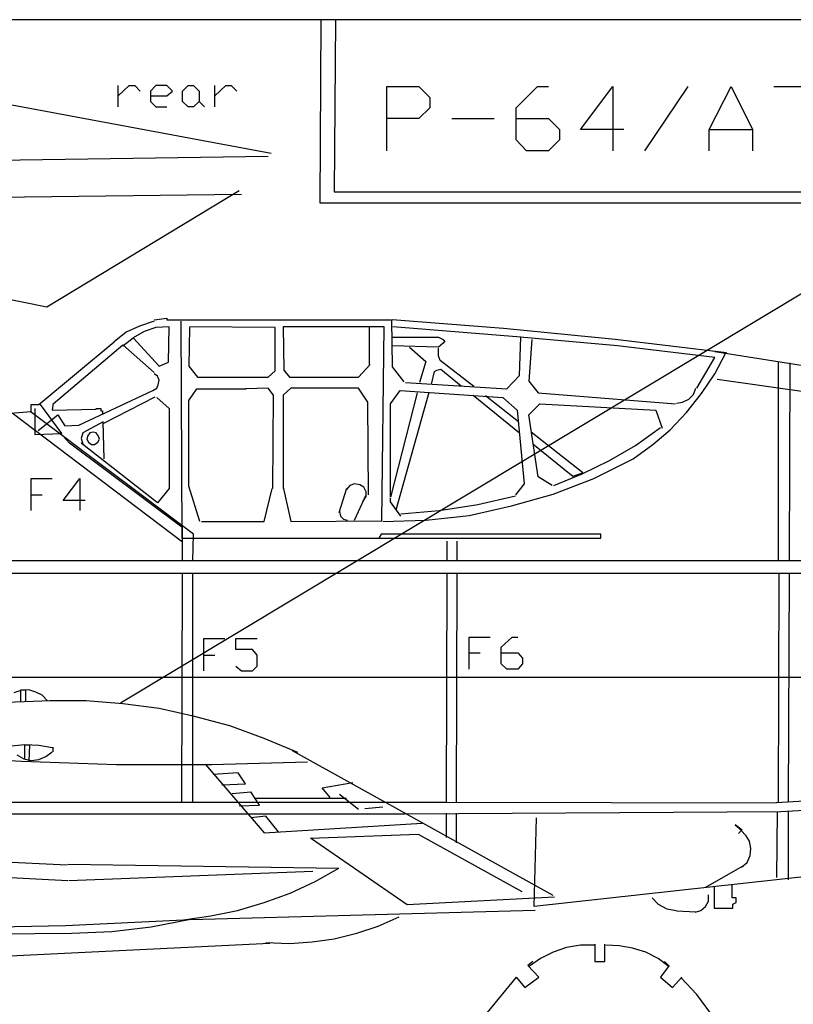
# Model space of a CAD drawing. Extents: x 20 to 265, y 8 to 212.
# Drawn here: x 90 to 153, y 133 to 212 of the extents above; entities that cross this region are included whole.
import ezdxf

# ---------------------------------------------------------------- set-up
doc = ezdxf.new("R2010")
doc.units = 0
doc.header["$MEASUREMENT"] = 0
for name, color, linetype in [('C00-00-00-BLACK', 7, 'Continuous'), ('C00-00-FF', 5, 'Continuous'), ('C00-FF-00', 3, 'Continuous'), ('C00-FF-FF', 4, 'Continuous'), ('C72-00-1C', 246, 'Continuous'), ('C72-00-38', 236, 'Continuous'), ('CFF-00-00', 1, 'Continuous')]:
    doc.layers.add(name, color=color, linetype=linetype)

msp = doc.modelspace()

# ---------------------------------------------------------------- linework, layer by layer
at = {"layer": 'C00-00-00-BLACK'}
for p, q in [((264.538, 212.21556), (20, 212.21556)), ((114.616, 212.21556), (114.551, 197.42056)), ((115.822, 212.21556), (115.695, 198.30956)), ((67.561, 209.42256), (110.615, 201.42156)), ((98.232, 205.16656), (98.232, 206.88256)), ((98.232, 206.05756), (99.121, 206.88256)), ((99.121, 206.88256), (99.566, 206.88256)), ((99.566, 206.88256), (100.01, 206.43756)), ((101.28, 206.88256), (100.835, 206.43756)), ((100.835, 206.43756), (100.835, 205.61156)), ((102.169, 206.88256), (101.28, 206.88256)), ((102.613, 206.43756), (102.169, 206.88256)), ((102.169, 206.05756), (102.613, 206.43756)), ((103.438, 206.43756), (103.884, 206.88256)), ((103.438, 205.61156), (103.438, 206.43756)), ((103.884, 206.88256), (104.329, 206.88256)), ((104.329, 206.88256), (104.772, 206.43756)), ((104.772, 206.43756), (104.772, 205.61156)), ((106.043, 205.16656), (106.043, 206.88256)), ((106.043, 206.05756), (106.932, 206.88256)), ((106.932, 206.88256), (107.375, 206.88256)), ((107.375, 206.88256), (107.821, 206.43756)), ((119.949, 201.61156), (119.949, 206.81756)), ((119.949, 206.81756), (122.553, 206.81756)), ((122.553, 206.81756), (123.442, 205.92956)), ((130.426, 205.10356), (132.141, 206.81756)), ((132.141, 206.81756), (133.03, 206.81756)), ((135.634, 203.32556), (138.237, 206.81756)), ((138.237, 206.81756), (138.237, 201.61156)), ((140.841, 201.61156), (144.333, 206.81756)), ((146.047, 203.32556), (147.825, 206.81756)), ((147.825, 206.81756), (149.541, 203.32556)), ((151.255, 206.81756), (154.747, 206.81756)), ((100.835, 206.05756), (102.169, 206.05756)), ((100.835, 205.61156), (101.28, 205.16656)), ((103.884, 205.16656), (103.438, 205.61156)), ((104.772, 205.61156), (104.329, 205.16656)), ((104.772, 205.61156), (105.217, 205.16656)), ((123.442, 205.92956), (123.442, 205.10356)), ((101.28, 205.16656), (102.169, 205.16656)), ((104.329, 205.16656), (103.884, 205.16656)), ((123.442, 205.10356), (122.553, 204.21456)), ((130.426, 202.50056), (130.426, 205.10356)), ((122.553, 204.21456), (119.949, 204.21456)), ((125.22, 204.21456), (128.648, 204.21456)), ((130.426, 204.21456), (133.03, 204.21456)), ((133.03, 204.21456), (133.919, 203.32556)), ((133.919, 203.32556), (133.919, 202.50056)), ((139.125, 203.32556), (135.634, 203.32556)), ((146.047, 201.61156), (146.047, 203.32556)), ((146.047, 203.32556), (149.541, 203.32556)), ((149.541, 203.32556), (149.541, 201.61156)), ((131.253, 201.61156), (130.426, 202.50056)), ((133.919, 202.50056), (133.03, 201.61156)), ((133.03, 201.61156), (131.253, 201.61156)), ((110.36, 201.16656), (52.766, 200.27756)), ((108.011, 198.37356), (92.454, 188.97456)), ((115.695, 198.30956), (213.7379, 198.30956)), ((50.861, 197.42056), (108.201, 198.11956)), ((92.454, 188.97456), (50.861, 197.42056)), ((114.551, 197.42056), (212.5321, 197.42056)), ((91.184, 172.52856), (91.184, 175.13256)), ((91.184, 175.13256), (92.898, 175.13256)), ((93.787, 173.35356), (95.121, 175.13256)), ((95.121, 175.13256), (95.121, 172.52856)), ((91.184, 173.79856), (92.072, 173.79856)), ((95.566, 173.35356), (93.787, 173.35356)), ((230.5665, 168.46456), (74.483, 168.46456)), ((230.5665, 167.44856), (62.672, 167.44856)), ((103.375, 148.97056), (103.438, 167.44856)), ((104.265, 148.97056), (104.265, 167.44856)), ((124.775, 148.97056), (124.838, 167.44856)), ((125.6, 148.97056), (125.663, 167.44856)), ((151.635, 148.90756), (151.699, 167.44856)), ((152.461, 148.97056), (152.524, 167.44856)), ((105.154, 159.57456), (105.154, 162.17756)), ((105.154, 162.17756), (106.868, 162.17756)), ((107.757, 161.28856), (107.757, 162.17756)), ((107.757, 162.17756), (109.472, 162.17756)), ((126.617, 159.70156), (126.617, 162.30456)), ((126.617, 162.30456), (128.331, 162.30456)), ((129.22, 161.47956), (130.109, 162.30456)), ((130.109, 162.30456), (130.554, 162.30456)), ((105.154, 160.84556), (106.043, 160.84556)), ((109.091, 161.28856), (107.757, 161.28856)), ((109.472, 160.84556), (109.091, 161.28856)), ((109.472, 159.95456), (109.472, 160.84556)), ((126.617, 161.03556), (127.506, 161.03556)), ((129.22, 160.14656), (129.22, 161.47956)), ((129.22, 161.03556), (130.554, 161.03556)), ((130.554, 161.03556), (130.935, 160.59056)), ((129.665, 159.70156), (129.22, 160.14656)), ((130.935, 160.14656), (130.554, 159.70156)), ((130.935, 160.59056), (130.935, 160.14656)), ((107.757, 159.95456), (108.201, 159.57456)), ((108.201, 159.57456), (109.091, 159.57456)), ((109.091, 159.57456), (109.472, 159.95456)), ((130.554, 159.70156), (129.665, 159.70156)), ((26.286, 159.06656), (264.538, 159.06656)), ((215.4538, 152.90756), (151.445, 148.90756)), ((151.825, 148.20856), (215.4538, 152.08256)), ((46.607, 148.97056), (124.775, 148.97056)), ((124.775, 148.97056), (151.445, 148.90756)), ((121.41, 148.01656), (151.825, 148.20856)), ((46.67, 148.01656), (121.41, 148.01656)), ((93.978, 139.00056), (103.503, 139.44556)), ((84.516, 138.81056), (93.978, 139.00056))]:
    msp.add_line(p, q, dxfattribs=at)
at = {"layer": 'C00-00-FF'}
for p, q in [((151.635, 168.46456), (151.635, 184.59256)), ((152.524, 168.46456), (152.587, 184.46656)), ((103.438, 169.98856), (89.66, 180.40256)), ((104.329, 170.62356), (91.12, 180.52956)), ((103.438, 168.46456), (103.438, 171.25856)), ((104.265, 168.46456), (104.329, 170.62356)), ((124.838, 168.46456), (124.838, 170.05156)), ((125.663, 168.46456), (125.663, 170.05156)), ((124.775, 146.11256), (124.775, 148.08056)), ((125.6, 145.66756), (125.6, 148.08056)), ((151.509, 142.87356), (151.572, 148.20856)), ((152.461, 142.68356), (152.461, 148.27156)), ((134.491, 137.22256), (133.411, 136.84156)), ((135.634, 137.41256), (134.491, 137.22256)), ((136.776, 137.41256), (135.634, 137.41256)), ((136.776, 137.47656), (136.776, 136.07956)), ((137.603, 136.07956), (137.603, 137.47656)), ((138.745, 137.34956), (137.666, 137.41256)), ((139.824, 137.15956), (138.745, 137.34956)), ((140.904, 136.84156), (139.824, 137.15956)), ((132.395, 136.33356), (131.506, 135.69856)), ((133.411, 136.84156), (132.395, 136.33356)), ((141.92, 136.33356), (140.904, 136.84156)), ((142.809, 135.63556), (141.92, 136.33356)), ((131.76, 136.07956), (131.379, 135.76156)), ((132.268, 134.80956), (131.379, 135.76156)), ((136.776, 136.07956), (137.603, 136.07956)), ((142.809, 135.76156), (142.11, 134.80956)), ((142.809, 135.69856), (142.429, 136.07956)), ((130.426, 134.80956), (128.078, 131.95156)), ((130.426, 134.80956), (131.125, 133.98456)), ((130.491, 134.74656), (130.491, 134.68356)), ((131.125, 133.98456), (132.268, 134.80956)), ((142.11, 134.80956), (143.062, 133.98456)), ((143.062, 133.98456), (143.825, 134.80956)), ((145.032, 133.41256), (143.761, 134.74656)), ((146.174, 131.88856), (145.032, 133.41256))]:
    msp.add_line(p, q, dxfattribs=at)
at = {"layer": 'C00-FF-00'}
for p, q in [((92.771, 157.16156), (86.738, 156.90856)), ((95.629, 157.16156), (92.708, 157.16156)), ((98.612, 156.90856), (95.629, 157.16156)), ((101.534, 156.52656), (98.612, 156.90856)), ((104.392, 155.89156), (101.534, 156.52656)), ((107.249, 155.12956), (104.392, 155.89156)), ((110.043, 154.11356), (107.249, 155.12956)), ((112.773, 152.97056), (110.043, 154.11356)), ((133.411, 141.41356), (112.329, 153.09756)), ((82.737, 152.71656), (90.422, 152.27256)), ((90.422, 152.27256), (98.105, 152.01756)), ((105.788, 152.01756), (113.535, 152.20856)), ((98.105, 152.01756), (105.788, 152.01756)), ((105.281, 152.01756), (110.043, 146.49256)), ((107.947, 151.32056), (105.916, 151.19156)), ((108.519, 150.42956), (107.947, 151.32056)), ((114.742, 150.11256), (117.219, 150.55856)), ((106.613, 150.36656), (108.519, 150.42956)), ((107.44, 149.66756), (108.963, 149.79556)), ((109.662, 148.71556), (108.963, 149.79556)), ((115.378, 149.35056), (114.742, 150.11256)), ((109.345, 149.28756), (116.71, 149.28756)), ((116.138, 149.60456), (117.662, 148.39856)), ((108.011, 148.65256), (109.662, 148.71556)), ((118.171, 148.46156), (119.632, 148.58856)), ((110.17, 147.82656), (108.963, 147.69956)), ((110.043, 146.49256), (122.807, 147.25456)), ((111.186, 146.55756), (110.17, 147.82656)), ((113.79, 146.04856), (122.488, 146.36656)), ((121.6, 140.65156), (113.79, 146.04856)), ((122.488, 146.36656), (130.871, 141.73056)), ((79.881, 144.58856), (94.105, 143.88956)), ((94.168, 143.95356), (116.075, 143.63556)), ((133.537, 141.28656), (121.6, 140.65156))]:
    msp.add_line(p, q, dxfattribs=at)
at = {"layer": 'C00-FF-FF'}
for p, q in [((101.154, 187.95956), (102.169, 188.08556)), ((102.169, 188.08556), (102.169, 187.95956)), ((102.169, 187.95956), (120.33, 187.95956)), ((120.33, 187.95956), (120.394, 184.14856)), ((129.41, 187.26056), (120.394, 187.95956)), ((99.947, 187.45056), (98.867, 186.94256)), ((101.154, 187.83256), (99.947, 187.45056)), ((101.28, 187.32356), (100.328, 187.00756)), ((102.36, 187.38756), (101.28, 187.32356)), ((102.296, 184.52956), (102.36, 187.38756)), ((103.312, 187.83256), (103.375, 170.30556)), ((104.01, 187.32356), (103.947, 184.21256)), ((110.932, 187.32356), (104.01, 187.38756)), ((110.932, 183.83256), (110.932, 187.32356)), ((119.759, 187.38756), (111.567, 187.38756)), ((111.567, 187.38756), (111.631, 183.89556)), ((118.553, 184.33956), (118.553, 187.38756)), ((119.568, 171.70256), (119.759, 187.38756)), ((130.808, 186.56156), (120.457, 187.38756)), ((138.428, 186.37156), (129.41, 187.26056)), ((98.867, 186.94256), (97.915, 186.18056)), ((98.612, 185.86356), (99.438, 186.49856)), ((100.328, 187.00756), (99.438, 186.49856)), ((99.438, 186.49856), (101.534, 184.21256)), ((130.681, 183.45056), (130.808, 186.56156)), ((138.618, 185.86356), (130.744, 186.56156)), ((131.697, 186.37156), (131.443, 183.00556)), ((147.445, 185.29156), (138.428, 186.37156)), ((91.819, 181.10056), (97.915, 186.18056)), ((92.961, 181.16456), (98.612, 185.92656)), ((98.612, 185.92656), (101.154, 183.70456)), ((146.492, 184.91056), (138.618, 185.86356)), ((145.032, 182.43456), (146.492, 184.91056)), ((146.492, 183.57756), (147.381, 185.29156)), ((101.534, 184.21256), (102.296, 184.52956)), ((103.947, 184.21256), (104.646, 183.32356)), ((111.631, 183.89556), (112.075, 183.32356)), ((117.662, 183.32356), (118.616, 184.33956)), ((120.394, 184.14856), (121.346, 182.94156)), ((101.407, 183.38656), (101.154, 183.57756)), ((101.534, 183.07056), (101.407, 183.38656)), ((104.646, 183.32356), (110.36, 183.32356)), ((110.36, 183.32356), (110.932, 183.83256)), ((112.075, 183.32356), (117.662, 183.32356)), ((129.665, 182.37156), (130.681, 183.45056)), ((145.412, 181.98956), (146.492, 183.57756)), ((101.025, 182.24456), (101.344, 182.43456)), ((101.344, 182.43456), (101.471, 182.68856)), ((101.471, 182.68856), (101.534, 183.07056)), ((103.947, 181.41756), (104.582, 182.37156)), ((104.582, 182.37156), (108.583, 182.37156)), ((110.36, 182.43456), (108.519, 182.37156)), ((110.805, 181.86256), (110.36, 182.43456)), ((112.203, 182.43456), (111.567, 181.86256)), ((117.662, 182.43456), (112.203, 182.43456)), ((118.425, 181.29156), (117.662, 182.43456)), ((121.473, 182.87856), (129.665, 182.37156)), ((131.443, 183.00556), (132.205, 182.05356)), ((144.778, 181.92656), (144.968, 182.43456)), ((95.057, 179.44956), (101.025, 182.24456)), ((97.025, 179.57656), (101.217, 181.73556)), ((101.344, 181.67256), (102.36, 180.78356)), ((110.742, 174.30756), (110.805, 181.86256)), ((111.567, 181.86256), (111.567, 174.30756)), ((120.267, 181.16456), (121.029, 182.24456)), ((121.029, 182.24456), (129.347, 181.67256)), ((129.347, 181.67256), (130.491, 180.65756)), ((132.205, 182.05356), (143.317, 181.16456)), ((143.888, 181.29156), (144.397, 181.54556)), ((144.206, 180.46556), (145.412, 181.98956)), ((144.397, 181.54556), (144.778, 181.92656)), ((93.66, 178.75156), (91.946, 181.10056)), ((92.961, 181.22756), (92.898, 180.65756)), ((102.36, 180.78356), (102.36, 174.30756)), ((103.947, 174.49756), (103.947, 181.41756)), ((118.488, 173.79856), (118.425, 181.29156)), ((120.267, 173.60856), (120.267, 181.16456)), ((131.443, 180.27556), (132.332, 181.16456)), ((132.332, 181.16456), (141.73, 180.65756)), ((143.381, 181.22756), (143.888, 181.29156)), ((93.343, 180.27556), (93.913, 179.38656)), ((130.491, 180.65756), (131.061, 174.68756)), ((132.205, 175.25956), (131.443, 180.27556)), ((141.73, 180.65756), (142.237, 179.19656)), ((142.872, 179.06956), (144.206, 180.46556)), ((93.913, 179.38656), (95.057, 179.44956)), ((97.025, 179.70356), (95.374, 178.81456)), ((140.079, 177.79856), (142.11, 179.25956)), ((94.295, 177.98956), (93.533, 178.81456)), ((95.374, 178.81456), (95.247, 178.37056)), ((95.247, 178.37056), (95.374, 177.92556)), ((141.475, 177.86256), (142.872, 179.06956)), ((103.375, 171.19556), (94.295, 177.98956)), ((101.407, 173.16356), (95.247, 177.98956)), ((137.983, 176.59156), (140.079, 177.79856)), ((139.887, 176.72056), (141.475, 177.86256)), ((136.712, 175.13256), (139.887, 176.72056)), ((135.76, 175.51256), (137.983, 176.59156)), ((133.347, 174.56056), (132.205, 175.25956)), ((133.411, 173.86156), (136.712, 175.13256)), ((133.474, 174.56056), (135.76, 175.51256)), ((104.836, 171.63956), (103.947, 174.49756)), ((111.567, 174.43356), (112.203, 171.63956)), ((131.061, 174.68756), (130.362, 173.79856)), ((102.36, 174.30756), (101.407, 173.16356)), ((110.043, 171.63956), (110.679, 174.30756)), ((117.346, 171.76656), (118.298, 173.79856)), ((120.267, 173.22656), (120.267, 173.54556)), ((127.316, 173.03656), (130.362, 173.73556)), ((130.046, 172.90956), (133.411, 173.86156)), ((121.092, 172.08456), (120.267, 173.22656)), ((124.204, 172.52856), (127.316, 173.03656)), ((126.617, 172.14756), (130.046, 172.90956)), ((121.092, 172.27456), (124.204, 172.52856)), ((123.124, 171.76656), (126.617, 172.14756)), ((104.962, 171.63956), (110.043, 171.63956)), ((112.203, 171.63956), (119.568, 171.70256)), ((119.632, 171.63956), (123.124, 171.76656)), ((119.505, 170.62356), (119.313, 170.30556)), ((137.285, 170.62356), (119.505, 170.62356)), ((103.375, 170.30556), (137.285, 170.30556))]:
    msp.add_line(p, q, dxfattribs=at)
at = {"layer": 'C72-00-1C'}
for p, q in [((160.653, 194.37256), (98.422, 156.97156)), ((120.394, 186.56156), (124.141, 186.56156)), ((124.141, 186.56156), (124.521, 186.37156)), ((124.521, 186.37156), (124.648, 186.24556)), ((124.141, 185.73656), (120.394, 185.86356)), ((121.791, 185.73656), (123.124, 184.59256)), ((124.521, 186.05356), (124.141, 185.73656)), ((124.141, 185.03756), (124.141, 185.67356)), ((124.648, 186.24556), (124.521, 186.05356)), ((124.267, 184.65756), (124.141, 185.03756)), ((123.124, 184.59256), (122.616, 182.87856)), ((123.822, 183.76756), (124.012, 183.89556)), ((124.012, 183.89556), (124.331, 183.95856)), ((126.997, 182.56156), (124.267, 184.65756)), ((124.331, 183.95856), (125.982, 182.62456)), ((123.569, 182.75156), (123.822, 183.76756)), ((122.425, 182.05356), (120.267, 173.60856)), ((120.711, 172.59156), (123.379, 182.11656)), ((126.934, 181.86256), (130.681, 178.81456)), ((130.617, 179.70356), (127.95, 181.79956)), ((96.454, 180.72056), (96.454, 180.78356)), ((96.454, 180.78356), (96.835, 180.78356)), ((96.835, 180.78356), (96.835, 180.59256)), ((96.835, 180.59256), (96.962, 180.59256)), ((96.962, 180.59256), (96.962, 180.33856)), ((135.824, 175.57656), (131.633, 178.87856)), ((131.76, 177.92556), (134.998, 175.32256)), ((134.998, 175.32256), (135.824, 175.57656)), ((116.965, 174.56056), (116.71, 174.24256)), ((117.346, 174.68756), (116.965, 174.56056)), ((117.791, 174.62356), (117.346, 174.68756)), ((118.108, 174.43356), (117.791, 174.62356)), ((118.298, 174.05256), (118.108, 174.43356)), ((116.71, 174.30756), (116.075, 172.33756)), ((118.044, 173.29056), (118.298, 173.67156)), ((118.298, 173.67156), (118.298, 174.05256)), ((116.138, 172.46456), (116.203, 172.08456)), ((116.203, 172.08456), (116.457, 171.82956)), ((116.457, 171.82956), (116.774, 171.76656)), ((74.166, 143.69956), (94.168, 142.62056)), ((94.232, 142.62056), (113.98, 143.38256)), ((114.171, 142.55756), (116.075, 143.63556)), ((112.138, 141.60356), (114.171, 142.55756)), ((110.043, 140.84156), (112.138, 141.60356)), ((105.725, 139.76256), (107.884, 140.20756)), ((107.884, 140.20756), (110.043, 140.84156)), ((100.899, 138.87356), (104.074, 139.50856)), ((103.503, 139.44556), (105.725, 139.76256)), ((97.724, 138.49156), (100.899, 138.87356)), ((86.803, 138.30156), (94.485, 138.36556)), ((94.485, 138.36556), (97.724, 138.49156))]:
    msp.add_line(p, q, dxfattribs=at)
at = {"layer": 'C72-00-38'}
for p, q in [((91.5, 180.78356), (91.5, 178.68756)), ((92.898, 180.65756), (96.454, 180.72056)), ((91.755, 179.00456), (93.343, 180.27556)), ((97.088, 176.72056), (97.025, 179.70356)), ((91.5, 178.68756), (93.66, 178.75156)), ((95.756, 178.56056), (95.692, 178.30756)), ((95.692, 178.30756), (95.819, 178.05256)), ((95.946, 178.81456), (95.756, 178.56056)), ((96.2, 178.87856), (95.946, 178.81456)), ((96.454, 178.81456), (96.2, 178.87856)), ((96.645, 178.56056), (96.454, 178.81456)), ((96.581, 178.05256), (96.708, 178.30756)), ((96.708, 178.30756), (96.645, 178.56056)), ((95.819, 178.05256), (96.073, 177.86256)), ((96.073, 177.86256), (96.328, 177.86256)), ((96.328, 177.86256), (96.581, 178.05256))]:
    msp.add_line(p, q, dxfattribs=at)
at = {"layer": 'CFF-00-00'}
for p, q in [((165.161, 182.43456), (146.492, 185.35456)), ((159.573, 181.29156), (146.683, 183.13356)), ((91.184, 180.52956), (91.184, 181.10056)), ((91.184, 181.10056), (91.819, 181.10056)), ((71.88, 179.00456), (91.184, 180.52956)), ((137.285, 170.30556), (137.285, 170.62356)), ((90.358, 157.98656), (89.786, 157.79656)), ((90.993, 158.05056), (90.358, 157.98656)), ((90.358, 157.09856), (90.358, 158.05056)), ((90.358, 158.05056), (90.738, 158.05056)), ((90.738, 158.05056), (90.738, 157.09856)), ((91.565, 157.86056), (90.993, 158.05056)), ((92.072, 157.60556), (91.565, 157.86056)), ((92.517, 157.16156), (92.072, 157.60556)), ((90.675, 153.60456), (89.596, 153.47856)), ((91.819, 153.54156), (90.675, 153.60456)), ((90.675, 152.39856), (90.675, 153.60456)), ((90.675, 153.60456), (91.057, 153.60456)), ((91.057, 153.60456), (90.993, 152.27256)), ((92.898, 153.35156), (91.819, 153.54156)), ((92.391, 152.65256), (92.898, 153.03456)), ((92.961, 153.03456), (92.961, 153.41456)), ((90.041, 152.77956), (90.612, 152.46256)), ((90.612, 152.46256), (91.184, 152.33556)), ((91.184, 152.33556), (91.819, 152.39856)), ((91.819, 152.39856), (92.391, 152.65256)), ((212.2153, 149.41456), (131.887, 140.52456)), ((131.887, 140.52456), (132.078, 147.69956)), ((148.715, 146.68456), (148.143, 147.12856)), ((148.143, 147.12856), (148.65, 146.68456)), ((148.65, 146.68456), (148.397, 146.42956)), ((149.032, 146.23956), (148.587, 146.68456)), ((149.286, 145.79556), (149.032, 146.23956)), ((149.412, 145.22356), (149.286, 145.79556)), ((149.349, 144.65156), (149.412, 145.22356)), ((148.65, 143.69956), (149.096, 144.07956)), ((149.096, 144.07956), (149.349, 144.65156)), ((148.715, 143.76256), (145.73, 142.04856)), ((146.429, 142.11156), (146.429, 140.39756)), ((147.888, 141.22356), (147.888, 142.23856)), ((141.412, 141.22356), (141.92, 140.71456)), ((145.73, 140.52456), (145.984, 140.96956)), ((145.984, 140.96956), (145.984, 141.47656)), ((148.207, 141.22356), (147.888, 141.22356)), ((148.207, 140.84156), (148.207, 141.22356)), ((131.95, 140.20756), (104.074, 139.44556)), ((141.92, 140.71456), (142.619, 140.33456)), ((142.619, 140.33456), (143.381, 140.20756)), ((144.968, 140.07956), (143.381, 140.14256)), ((144.905, 140.07956), (145.349, 140.20756)), ((145.349, 140.20756), (145.73, 140.52456)), ((146.429, 140.39756), (147.953, 140.39756)), ((147.953, 140.71456), (148.207, 140.84156)), ((147.953, 140.39756), (147.953, 140.71456)), ((119.25, 138.93656), (120.966, 139.69856)), ((117.536, 138.36556), (119.25, 138.93656)), ((113.917, 137.66656), (115.695, 137.92156)), ((115.695, 137.92156), (117.536, 138.36556)), ((110.487, 137.53956), (89.469, 136.52356)), ((110.17, 137.60356), (112.075, 137.53956)), ((112.075, 137.53956), (113.917, 137.66656))]:
    msp.add_line(p, q, dxfattribs=at)

doc.saveas('drawing.dxf')
